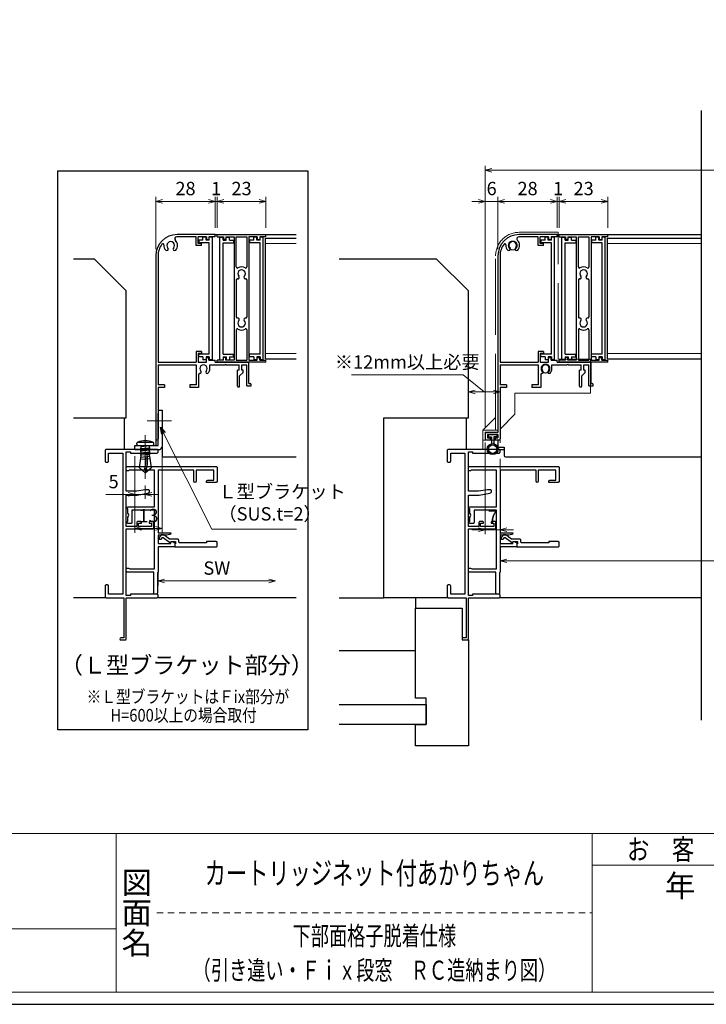
# Model space of a CAD drawing. Units: millimetres. Extents: x -1 to 2452, y 21 to 1801.
# Drawn here: x 461 to 785, y 21 to 486 of the extents above; entities that cross this region are included whole.
import ezdxf
from ezdxf.enums import TextEntityAlignment as Align

# ---------------------------------------------------------------- set-up
doc = ezdxf.new("R2010")
doc.units = ezdxf.units.MM
doc.header["$LTSCALE"] = 3
for name, pattern in [('ACAD_ISO02W100', [15, 12, -3]), ('ACAD_ISO04W100', [30, 24, -3, 0, -3]), ('DASHED2', [1.75, 1, -0.75])]:
    doc.linetypes.add(name, pattern=pattern)
doc.layers.get('0').update_dxf_attribs({"lineweight": 25})
doc.layers.get('Defpoints').update_dxf_attribs({"color": 151, "lineweight": 25})
doc.layers.add('0000躯体', color=253, linetype='Continuous')
doc.layers.add('2', color=7, linetype='Continuous')
for name, color, linetype, lineweight in [('003', 2, 'Continuous', 25), ('006', 4, 'ACAD_ISO04W100', 20), ('007', 4, 'ACAD_ISO02W100', 20), ('010', 4, 'Continuous', 20), ('03本体__3', 132, 'Continuous', 30), ('図枠', 2, 'Continuous', 13)]:
    doc.layers.add(name, color=color, linetype=linetype, lineweight=lineweight)
doc.styles.add('AT_VECTOR', font='romans.shx', dxfattribs={"bigfont": 'extfont.shx'})
doc.styles.add('DIM', font='romans.shx', dxfattribs={"width": 0.75, "bigfont": 'extfont.shx'})
doc.styles.add('図枠用', font='txt', dxfattribs={"width": 0.7})
doc.dimstyles.new('DIM', dxfattribs={"dimtxt": 3, "dimasz": 1.5, "dimexe": 1, "dimexo": 1.5, "dimgap": 1, "dimtad": 1, "dimdsep": 46, "dimtxsty": 'DIM', "dimblk": 'OPEN30', "dimcen": 0, "dimclrd": 4, "dimclre": 4, "dimclrt": 7, "dimadec": 0, "dimazin": 0, "dimtfac": 1, "dimtmove": 0, "dimatfit": 3, "dimldrblk": 'OPEN30', "dimfxl": 0, "dimlwd": 20, "dimlwe": 20, "dimarcsym": 0})

# ---------------------------------------------------------------- blocks, each defined once
blk = doc.blocks.new('BB281')
at = {"color": 0, "linetype": 'ByBlock', "lineweight": -2}
blk.add_lwpolyline([(7.5, 1, 1), (7.5, 0), (9.5, 0, 0.414214), (10, 0.5), (10, 20), (24.5, 20, 0.414214), (25, 20.5), (25, 21.15, 0.414214), (24.5, 21.65), (12, 21.65), (12, 21.1), (10, 21.1), (10, 52.5), (22.5, 52.5, 0.414214), (23, 53), (23, 55.5, 0.414214), (22.5, 56), (21.3, 56, 0.414214), (20.8, 55.5), (20.8, 55.2), (22, 55.2), (22, 53.6), (15.8, 53.6), (15.8, 55.2), (17.2, 55.2), (17.2, 55.5, 0.414214), (16.7, 56), (15.5, 56, 0.414214), (15, 55.5), (15, 53.6), (10, 53.6), (10, 68.5), (14.92, 68.5, 0.041311), (15.08, 68.51), (20.16, 69.36, 0.366629), (21, 70.35), (21, 70.5, 0.414214), (20.5, 71), (19.05, 71), (14.85, 70.3), (10, 70.3), (10, 88.9), (12, 88.9), (12, 88.35), (24.5, 88.35, 0.414214), (25, 88.85), (25, 89.5, 0.414214), (24.5, 90), (0.5, 90, 0.414214), (0, 89.5), (0, 84.5, 0.414214), (0.5, 84), (1.15, 84, 0.414214), (1.65, 84.5), (1.65, 88.35), (8.35, 88.35), (8.35, 21.65), (1.65, 21.65), (1.65, 25.5, 0.414214), (1.15, 26), (0.5, 26, 0.414214), (0, 25.5), (0, 20.5, 0.414214), (0.5, 20), (8.9, 20), (8.9, 1)], format="xyb", close=True, dxfattribs=at)
blk = doc.blocks.new('BB448')
at = {"color": 0, "linetype": 'ByBlock', "lineweight": -2}
blk.add_lwpolyline([(42.3, 38.22), (42.3, 40.35, 1), (42.3, 41.35), (29.65, 41.35), (29.65, 58.7), (41.24, 58.7, -0.219217), (42, 58.35), (42.5, 58.35, 0.414214), (43, 58.85), (43, 59.85, 0.414214), (42.5, 60.35), (0.5, 60.35, 0.414214), (0, 59.85), (0, 53.35, 0.414214), (0.5, 52.85), (5, 52.85), (5, 53.35, 0.414214), (4.5, 53.85), (1.65, 53.85), (1.65, 58.7), (10, 58.7), (10, 53.35, 1), (11, 53.35), (11, 58.7), (28, 58.7), (28, 29.05), (22, 29.05), (22, 28.66, 0.357511), (22.4, 28.17), (24, 27.85), (28, 27.85), (28, 24), (22, 24), (22, 24.55, 0.414214), (21.7, 24.85), (21, 24.85), (20.28, 24.49, 0.284079), (20, 24.04), (20, 22.35), (28, 22.35), (28, 10.35, -0.201513), (28.3, 9.64), (28.3, 0.5, 0.414214), (28.8, 0), (29.45, 0, 0.414214), (29.95, 0.5), (29.95, 10.35), (42.5, 10.35, 0.414214), (43, 10.85), (43, 11.85, 0.414214), (42.5, 12.35), (42, 12.35, -0.219217), (41.24, 12), (29.65, 12), (29.65, 39.7), (40.3, 39.7), (40.3, 33.85, 0.414214), (40.8, 33.35), (42.3, 33.35, 1), (42.3, 34.35), (42.3, 36.48, -0.57735)], format="xyb", close=True, dxfattribs=at)
blk = doc.blocks.new('BB439')
at = {"color": 0, "linetype": 'ByBlock', "lineweight": -2}
blk.add_lwpolyline([(3.6, 22.29), (3.6, 22.27, -0.317846), (3.4, 21.98, 0.317829), (3.2, 21.7), (3.2, 19.7), (4.2, 19.7), (4.2, 20), (5.7, 20), (5.7, 0.5, -0.414214), (5.2, 0), (3.7, 0, -0.414214), (3.2, 0.5), (3.2, 5), (3.75, 5), (3.75, 17.7, 0.414214), (3.25, 18.2), (2.5, 18.2, -0.414214), (2, 18.7), (2, 22.6), (0, 25.3), (0, 26.5), (1.32, 27.41, -0.603969), (2.1, 27), (2.1, 26.76, -0.246049), (1.88, 26.35), (1.37, 25.99, 0.423553), (1.3, 25.56), (3.5, 22.59, -0.160751)], format="xyb", close=True, dxfattribs=at)
blk = doc.blocks.new('fgh')
at = {"layer": '003'}
for p, q in [((232.63, -130.74), (232.63, -72.84)), ((232.63, -72.84), (234.13, -72.84)), ((234.13, -74.24), (234.13, -72.84)), ((234.13, -74.24), (235.63, -74.24)), ((235.63, -74.24), (235.63, -72.84)), ((235.63, -72.84), (237.13, -72.84)), ((237.13, -74.24), (237.13, -72.84)), ((237.13, -74.24), (239.13, -74.24)), ((239.13, -74.24), (239.13, -75.44)), ((234.13, -128.14), (234.13, -75.44)), ((234.13, -75.44), (239.13, -75.44)), ((234.13, -128.14), (239.13, -128.14)), ((234.13, -129.34), (234.13, -130.74)), ((234.13, -129.34), (235.63, -129.34)), ((235.63, -129.34), (235.63, -130.74)), ((237.13, -129.34), (239.13, -129.34)), ((237.13, -129.34), (237.13, -130.74)), ((239.13, -129.34), (239.13, -128.14)), ((232.63, -130.74), (234.13, -130.74)), ((235.63, -130.74), (237.13, -130.74))]:
    blk.add_line(p, q, dxfattribs=at)
blk = doc.blocks.new('_Open30')
at = {"color": 0, "linetype": 'ByBlock', "lineweight": -2}
for p, q in [((-1, 0.27), (0, 0)), ((0, 0), (-1, -0.27)), ((0, 0), (-1, 0))]:
    blk.add_line(p, q, dxfattribs=at)
blk = doc.blocks.new('*D42')
at = {"layer": '003', "color": 4, "lineweight": 20, "ltscale": 0.2}
for p, q in [((515.05, 280.11), (515.05, 259.95)), ((520.05, 266.32), (520.05, 259.95)), ((511.9, 262.05), (501.4, 262.05)), ((520.05, 262.05), (515.05, 262.05)), ((523.2, 262.05), (526.35, 262.05))]:
    blk.add_line(p, q, dxfattribs=at)
at = {"layer": 'Defpoints', "color": 0, "ltscale": 0.2}
for p in [(515.05, 283.26), (520.05, 269.47), (515.05, 262.05)]:
    blk.add_point(p, dxfattribs=at)
at = {"layer": '003', "color": 4, "lineweight": 20, "ltscale": 0.2, "xscale": 3.15, "yscale": 3.15, "zscale": 3.15}
blk.add_blockref('_Open30', (515.05, 262.05), dxfattribs=at)
at = {"layer": '003', "color": 4, "lineweight": 20, "ltscale": 0.2, "xscale": 3.15, "yscale": 3.15, "zscale": 3.15, "rotation": 180}
blk.add_blockref('_Open30', (520.05, 262.05), dxfattribs=at)
at = {"layer": '003', "color": 7, "ltscale": 0.2, "insert": (505.07, 267.3), "char_height": 6.3, "attachment_point": 5, "style": 'DIM'}
blk.add_mtext('5', dxfattribs=at)
blk = doc.blocks.new('*D43')
at = {"layer": '003', "color": 4, "lineweight": 20, "ltscale": 0.2}
for p, q in [((515.05, 280.11), (515.05, 243.89)), ((528.05, 281.61), (528.05, 243.89)), ((518.2, 245.99), (524.9, 245.99))]:
    blk.add_line(p, q, dxfattribs=at)
at = {"layer": 'Defpoints', "color": 0, "ltscale": 0.2}
for p in [(528.05, 284.76), (515.05, 283.26), (528.05, 245.99)]:
    blk.add_point(p, dxfattribs=at)
at = {"layer": '003', "color": 4, "lineweight": 20, "ltscale": 0.2, "xscale": 3.15, "yscale": 3.15, "zscale": 3.15, "rotation": 180}
blk.add_blockref('_Open30', (515.05, 245.99), dxfattribs=at)
at = {"layer": '003', "color": 4, "lineweight": 20, "ltscale": 0.2, "xscale": 3.15, "yscale": 3.15, "zscale": 3.15}
blk.add_blockref('_Open30', (528.05, 245.99), dxfattribs=at)
at = {"layer": '003', "color": 7, "ltscale": 0.2, "insert": (521.55, 251.24), "char_height": 6.3, "attachment_point": 5, "style": 'DIM'}
blk.add_mtext('13', dxfattribs=at)
blk = doc.blocks.new('ＡＳＤＦＡＳＦＤ')
at = {"layer": '007'}
for p, q in [((616.93, 794.77), (635.33, 794.77)), ((616.93, 734.77), (616.93, 794.77)), ((646.43, 701.27), (646.43, 783.67)), ((601.63, 718.77), (601.63, 734.77)), ((601.63, 734.77), (616.93, 734.77)), ((637.33, 718.77), (601.63, 718.77)), ((637.33, 708.77), (637.33, 718.77)), ((646.43, 715.67), (646.43, 701.27)), ((637.33, 708.77), (644.33, 701.77)), ((652.43, 701.27), (646.43, 707.27)), ((644.33, 701.77), (644.33, 696.57)), ((645.43, 701.27), (652.43, 701.27)), ((645.43, 700.27), (645.43, 701.27)), ((645.43, 700.27), (651.43, 700.27)), ((651.43, 700.27), (651.43, 696.57)), ((652.43, 701.27), (652.43, 692.07)), ((652.43, 696.57), (644.33, 696.57)), ((645.43, 696.57), (645.43, 692.07)), ((645.43, 692.07), (652.43, 692.07))]:
    blk.add_line(p, q, dxfattribs=at)
for centre in [(638.33, 788.57), (622.83, 730.37)]:
    blk.add_circle(centre, 2.1, dxfattribs=at)
blk.add_arc((635.33, 783.67), 11.1, 0, 90, dxfattribs=at)
blk = doc.blocks.new('*D45')
at = {"color": 4, "lineweight": 20, "ltscale": 0.2}
for p, q in [((680.77, 294.01), (680.77, 417.39)), ((1031.62, 415.29), (683.92, 415.29)), ((1034.77, 294.01), (1034.77, 417.39))]:
    blk.add_line(p, q, dxfattribs=at)
at = {"layer": 'Defpoints', "color": 0, "ltscale": 0.2}
for p in [(680.77, 415.29), (680.77, 290.86), (1034.77, 290.86)]:
    blk.add_point(p, dxfattribs=at)
at = {"color": 4, "lineweight": 20, "ltscale": 0.2, "xscale": 3.15, "yscale": 3.15, "zscale": 3.15, "rotation": 180}
blk.add_blockref('_Open30', (680.77, 415.29), dxfattribs=at)
at = {"color": 4, "lineweight": 20, "ltscale": 0.2, "xscale": 3.15, "yscale": 3.15, "zscale": 3.15}
blk.add_blockref('_Open30', (1034.77, 415.29), dxfattribs=at)
at = {"color": 7, "ltscale": 0.2, "insert": (857.77, 420.54), "char_height": 6.3, "attachment_point": 5, "style": 'DIM'}
blk.add_mtext('製品W=SW+14', dxfattribs=at)
blk = doc.blocks.new('*D46')
at = {"color": 4, "lineweight": 20, "ltscale": 0.2}
for p, q in [((686.77, 378.01), (686.77, 402.69)), ((711.62, 400.59), (689.92, 400.59)), ((714.77, 388.01), (714.77, 402.69))]:
    blk.add_line(p, q, dxfattribs=at)
at = {"layer": 'Defpoints', "color": 0, "ltscale": 0.2}
for p in [(686.77, 400.59), (714.77, 384.86), (686.77, 374.86)]:
    blk.add_point(p, dxfattribs=at)
at = {"color": 4, "lineweight": 20, "ltscale": 0.2, "xscale": 3.15, "yscale": 3.15, "zscale": 3.15, "rotation": 180}
blk.add_blockref('_Open30', (686.77, 400.59), dxfattribs=at)
at = {"color": 4, "lineweight": 20, "ltscale": 0.2, "xscale": 3.15, "yscale": 3.15, "zscale": 3.15}
blk.add_blockref('_Open30', (714.77, 400.59), dxfattribs=at)
at = {"color": 7, "ltscale": 0.2, "insert": (700.77, 405.84), "char_height": 6.3, "attachment_point": 5, "style": 'DIM'}
blk.add_mtext('28', dxfattribs=at)
blk = doc.blocks.new('*D47')
at = {"color": 4, "lineweight": 20, "ltscale": 0.2}
for p, q in [((677.62, 400.59), (674.47, 400.59)), ((680.77, 294.01), (680.77, 402.69)), ((686.77, 400.59), (680.77, 400.59)), ((686.77, 378.01), (686.77, 402.69)), ((689.92, 400.59), (693.07, 400.59))]:
    blk.add_line(p, q, dxfattribs=at)
at = {"layer": 'Defpoints', "color": 0, "ltscale": 0.2}
for p in [(680.77, 400.59), (686.77, 374.86), (680.77, 290.86)]:
    blk.add_point(p, dxfattribs=at)
at = {"color": 4, "lineweight": 20, "ltscale": 0.2, "xscale": 3.15, "yscale": 3.15, "zscale": 3.15}
blk.add_blockref('_Open30', (680.77, 400.59), dxfattribs=at)
at = {"color": 4, "lineweight": 20, "ltscale": 0.2, "xscale": 3.15, "yscale": 3.15, "zscale": 3.15, "rotation": 180}
blk.add_blockref('_Open30', (686.77, 400.59), dxfattribs=at)
at = {"color": 7, "ltscale": 0.2, "insert": (683.77, 405.84), "char_height": 6.3, "attachment_point": 5, "style": 'DIM'}
blk.add_mtext('6', dxfattribs=at)
blk = doc.blocks.new('*D50')
at = {"color": 4, "lineweight": 20, "ltscale": 0.2}
for p, q in [((670.29, 318.58), (617.45, 318.58)), ((680.27, 310.54), (670.29, 318.58)), ((672.77, 301.41), (672.77, 312.64)), ((687.77, 286.41), (687.77, 312.64)), ((675.92, 310.54), (684.62, 310.54))]:
    blk.add_line(p, q, dxfattribs=at)
at = {"layer": 'Defpoints', "color": 0, "ltscale": 0.2}
for p in [(687.77, 310.54), (672.77, 298.26), (687.77, 283.26)]:
    blk.add_point(p, dxfattribs=at)
at = {"color": 4, "lineweight": 20, "ltscale": 0.2, "xscale": 3.15, "yscale": 3.15, "zscale": 3.15, "rotation": 180}
blk.add_blockref('_Open30', (672.77, 310.54), dxfattribs=at)
at = {"color": 4, "lineweight": 20, "ltscale": 0.2, "xscale": 3.15, "yscale": 3.15, "zscale": 3.15}
blk.add_blockref('_Open30', (687.77, 310.54), dxfattribs=at)
at = {"color": 7, "ltscale": 0.2, "insert": (643.87, 323.83), "char_height": 6.3, "attachment_point": 5, "style": 'DIM'}
blk.add_mtext('※12mm以上必要', dxfattribs=at)
blk = doc.blocks.new('ASDFGFG')
at = {"layer": '003'}
for p, q in [((330.44, -440.15), (321.35, -440.15)), ((339.44, -439.15), (321.44, -439.15)), ((330.44, -444.3), (330.44, -440.15)), ((335.34, -440.15), (331.44, -440.15)), ((331.44, -443.3), (331.44, -440.15)), ((335.34, -440.15), (335.34, -441.45)), ((335.34, -441.45), (336.54, -441.45)), ((336.54, -440.15), (336.54, -441.45)), ((339.44, -440.15), (336.54, -440.15)), ((339.44, -440.15), (339.44, -439.15)), ((332.94, -444.3), (330.44, -444.3)), ((332.94, -443.3), (331.44, -443.3)), ((332.94, -444.3), (332.94, -443.3)), ((311.44, -449.15), (311.44, -532.65)), ((312.44, -449.15), (312.44, -499.45)), ((332.94, -494.4), (330.44, -494.4)), ((330.44, -494.4), (330.44, -499.45)), ((332.94, -495.4), (331.44, -495.4)), ((331.44, -495.4), (331.44, -499.45)), ((332.94, -494.4), (332.94, -495.4)), ((335.34, -497.15), (336.54, -497.15)), ((335.34, -499.45), (335.34, -497.15)), ((336.54, -498.45), (336.54, -497.15)), ((312.44, -499.45), (330.44, -499.45)), ((312.44, -500.65), (312.44, -510.15)), ((312.44, -500.65), (330.44, -500.65)), ((330.44, -500.65), (330.44, -510.15)), ((331.44, -499.45), (335.34, -499.45)), ((336.54, -498.45), (339.44, -498.45)), ((336.94, -500.65), (344.14, -500.65)), ((336.94, -502.45), (336.94, -500.65)), ((339.44, -499.45), (339.44, -498.45)), ((339.44, -499.45), (354.94, -499.45)), ((344.44, -500.35), (344.14, -500.65)), ((344.44, -500.35), (344.74, -500.65)), ((344.74, -500.65), (350.84, -500.65)), ((350.84, -503.15), (350.84, -500.65)), ((352.04, -500.65), (354.44, -500.65)), ((352.04, -503.15), (352.04, -500.65)), ((354.44, -510.65), (354.44, -500.65)), ((355.44, -509.45), (355.44, -499.95)), ((331.64, -505.25), (331.64, -511.35)), ((350.84, -503.15), (350.04, -503.15)), ((350.04, -510.85), (350.04, -503.15)), ((352.65, -504.24), (351.04, -505.85)), ((351.04, -510.85), (351.04, -505.85)), ((315.44, -510.15), (312.44, -510.15)), ((315.44, -511.35), (312.44, -511.35)), ((312.44, -511.35), (312.44, -535.65)), ((315.44, -510.15), (315.44, -511.35)), ((327.44, -510.15), (327.44, -511.35)), ((330.44, -510.15), (327.44, -510.15)), ((331.64, -511.35), (327.44, -511.35)), ((350.34, -511.15), (350.74, -511.15)), ((354.44, -510.65), (356.44, -510.65)), ((355.44, -509.45), (355.94, -509.45)), ((356.44, -510.65), (356.44, -509.95)), ((305.44, -533.15), (305.44, -536.15)), ((305.94, -532.65), (311.44, -532.65)), ((306.44, -533.65), (311.44, -533.65)), ((306.44, -533.65), (306.44, -535.15)), ((306.44, -535.15), (307.79, -535.15)), ((307.79, -535.15), (307.79, -536.15)), ((310.09, -535.15), (311.44, -535.15)), ((310.09, -535.15), (310.09, -536.15)), ((311.44, -533.65), (311.44, -535.15)), ((305.44, -536.15), (307.79, -536.15)), ((310.09, -536.15), (311.94, -536.15))]:
    blk.add_line(p, q, dxfattribs=at)
at = {"layer": '003', "linetype": 'Continuous'}
for p, q in [((352.44, -503.15), (352.04, -503.15)), ((352.74, -504.03), (352.74, -503.45))]:
    blk.add_line(p, q, dxfattribs=at)
at = {"layer": '003'}
for centre, radius, start, end in [((321.44, -449.15), 10, 90, 180), ((321.35, -441.15), 1, 90, 226.8371), ((318.44, -444.25), 3.25, 316.5083, 46.8371), ((321.44, -449.15), 9, 142.4564, 180), ((314.7, -443.97), 0.5, 355.724, 142.4564), ((318.44, -444.25), 3.25, 175.724, 223.4917), ((316.61, -445.99), 0.725, 223.4917, 43.4917), ((318.44, -444.25), 1.8, 316.5083, 223.4917), ((320.27, -445.99), 0.725, 136.5083, 316.5083), ((333.94, -502.45), 1.75, 315.1217, 224.8783), ((333.94, -502.45), 3, 315.1217, 0), ((354.94, -499.95), 0.5, 0, 90), ((332.14, -505.25), 0.5, 84.0275, 180), ((332.26, -504.13), 0.625, 264.0275, 44.8783), ((335.63, -504.13), 0.625, 135.1217, 315.1217), ((352.44, -504.03), 0.3, 315, 0), ((350.34, -510.85), 0.3, 180, 270), ((350.74, -510.85), 0.3, 270, 0), ((355.94, -509.95), 0.5, 0, 90), ((305.94, -533.15), 0.5, 90, 180), ((311.94, -535.65), 0.5, 270, 0)]:
    blk.add_arc(centre, radius, start, end, dxfattribs=at)
at = {"layer": '003', "linetype": 'Continuous'}
blk.add_arc((352.44, -503.45), 0.3, 0, 90, dxfattribs=at)
blk = doc.blocks.new('*D53')
at = {"color": 4, "lineweight": 20, "ltscale": 0.2}
for p, q in [((687.77, 278.96), (687.77, 228.58)), ((1027.77, 278.96), (1027.77, 228.58)), ((1024.62, 230.68), (690.92, 230.68))]:
    blk.add_line(p, q, dxfattribs=at)
at = {"layer": 'Defpoints', "color": 0, "ltscale": 0.2}
for p in [(687.77, 282.11), (1027.77, 282.11), (687.77, 230.68)]:
    blk.add_point(p, dxfattribs=at)
at = {"color": 4, "lineweight": 20, "ltscale": 0.2, "xscale": 3.15, "yscale": 3.15, "zscale": 3.15, "rotation": 180}
blk.add_blockref('_Open30', (687.77, 230.68), dxfattribs=at)
at = {"color": 4, "lineweight": 20, "ltscale": 0.2, "xscale": 3.15, "yscale": 3.15, "zscale": 3.15}
blk.add_blockref('_Open30', (1027.77, 230.68), dxfattribs=at)
at = {"color": 7, "ltscale": 0.2, "insert": (857.77, 235.93), "char_height": 6.3, "attachment_point": 5, "style": 'DIM'}
blk.add_mtext('SW', dxfattribs=at)
blk = doc.blocks.new('*D54')
at = {"color": 4, "lineweight": 20, "ltscale": 0.2}
for p, q in [((680.77, 286.61), (680.77, 243.28)), ((687.77, 278.96), (687.77, 243.28)), ((677.62, 245.38), (674.47, 245.38)), ((680.77, 245.38), (687.77, 245.38)), ((690.92, 245.38), (694.07, 245.38))]:
    blk.add_line(p, q, dxfattribs=at)
at = {"layer": 'Defpoints', "color": 0, "ltscale": 0.2}
for p in [(680.77, 289.76), (687.77, 282.11), (687.77, 245.38)]:
    blk.add_point(p, dxfattribs=at)
at = {"color": 4, "lineweight": 20, "ltscale": 0.2, "xscale": 3.15, "yscale": 3.15, "zscale": 3.15}
blk.add_blockref('_Open30', (680.77, 245.38), dxfattribs=at)
at = {"color": 4, "lineweight": 20, "ltscale": 0.2, "xscale": 3.15, "yscale": 3.15, "zscale": 3.15, "rotation": 180}
blk.add_blockref('_Open30', (687.77, 245.38), dxfattribs=at)
at = {"color": 7, "ltscale": 0.2, "insert": (684.27, 250.63), "char_height": 6.3, "attachment_point": 5, "style": 'DIM'}
blk.add_mtext('7', dxfattribs=at)
blk = doc.blocks.new('J7632')
at = {"layer": '003'}
for p, q in [((578.48, 634.45), (601.48, 634.45)), ((578.48, 633.45), (578.48, 634.45)), ((578.48, 633.45), (581.38, 633.45)), ((581.38, 633.45), (581.38, 632.15)), ((582.58, 633.45), (586.48, 633.45)), ((582.58, 633.45), (582.58, 632.15)), ((586.48, 633.45), (586.48, 575.15)), ((587.48, 633.45), (592.48, 633.45)), ((587.48, 619.17), (587.48, 633.45)), ((592.48, 633.45), (592.48, 619.17)), ((597.38, 633.45), (593.48, 633.45)), ((597.38, 633.45), (593.48, 633.45)), ((593.48, 633.45), (593.48, 575.15)), ((597.38, 633.45), (597.38, 632.15)), ((601.48, 633.45), (598.58, 633.45)), ((598.58, 633.45), (598.58, 632.15)), ((601.48, 633.45), (601.48, 634.45)), ((582.58, 632.15), (581.38, 632.15)), ((597.38, 632.15), (598.58, 632.15)), ((587.48, 613.05), (587.48, 595.55)), ((592.48, 613.05), (592.48, 595.55)), ((587.48, 589.43), (587.48, 575.15)), ((592.48, 589.43), (592.48, 575.15)), ((581.38, 575.15), (578.48, 575.15)), ((578.48, 574.15), (578.48, 575.15)), ((601.48, 574.15), (578.48, 574.15)), ((581.38, 575.15), (581.38, 576.45)), ((582.58, 576.45), (581.38, 576.45)), ((582.58, 575.15), (582.58, 576.45)), ((586.48, 575.15), (582.58, 575.15)), ((587.48, 575.15), (592.48, 575.15)), ((593.48, 575.15), (597.38, 575.15)), ((593.48, 575.15), (597.38, 575.15)), ((597.38, 575.15), (597.38, 576.45)), ((597.38, 576.45), (598.58, 576.45)), ((598.58, 575.15), (598.58, 576.45)), ((598.58, 575.15), (601.48, 575.15)), ((601.48, 574.15), (601.48, 575.15))]:
    blk.add_line(p, q, dxfattribs=at)
for centre, radius, start, end in [((587.98, 619.17), 0.5, 180, 302.231), ((589.98, 616), 3.25, 57.769, 122.231), ((591.98, 619.17), 0.5, 237.769, 0), ((588.15, 614.26), 0.725, 262.1091, 43.4917), ((589.98, 616), 1.8, 316.5083, 223.4917), ((591.81, 614.26), 0.725, 136.5083, 277.8909), ((587.98, 613.05), 0.5, 82.1091, 180), ((591.98, 613.05), 0.5, 0, 97.8909), ((587.98, 595.55), 0.5, 180, 277.8909), ((588.15, 594.34), 0.725, 316.5083, 97.8909), ((589.98, 592.6), 1.8, 136.5083, 43.4917), ((591.81, 594.34), 0.725, 82.1091, 223.4917), ((591.98, 595.55), 0.5, 262.1091, 0), ((587.98, 589.43), 0.5, 57.769, 180), ((589.98, 592.6), 3.25, 237.769, 302.231), ((591.98, 589.43), 0.5, 0, 122.231)]:
    blk.add_arc(centre, radius, start, end, dxfattribs=at)
blk = doc.blocks.new('J7633')
at = {"layer": '003'}
for p, q in [((733.25, 569.74), (733.25, 627.64)), ((733.25, 627.64), (734.75, 627.64)), ((734.75, 626.24), (734.75, 627.64)), ((734.75, 626.24), (736.25, 626.24)), ((734.75, 572.34), (734.75, 625.04)), ((734.75, 625.04), (739.75, 625.04)), ((736.25, 626.24), (736.25, 627.64)), ((736.25, 627.64), (737.75, 627.64)), ((737.75, 626.24), (737.75, 627.64)), ((737.75, 626.24), (739.75, 626.24)), ((739.75, 626.24), (739.75, 625.04)), ((733.25, 569.74), (734.75, 569.74)), ((734.75, 572.34), (739.75, 572.34)), ((734.75, 571.14), (734.75, 569.74)), ((734.75, 571.14), (736.25, 571.14)), ((736.25, 571.14), (736.25, 569.74)), ((736.25, 569.74), (737.75, 569.74)), ((737.75, 571.14), (739.75, 571.14)), ((737.75, 571.14), (737.75, 569.74)), ((739.75, 571.14), (739.75, 572.34))]:
    blk.add_line(p, q, dxfattribs=at)
blk = doc.blocks.new('*D87')
at = {"layer": '003', "color": 4, "lineweight": 20, "ltscale": 0.2}
for p, q in [((715.77, 388.01), (715.77, 402.69)), ((718.92, 400.59), (735.62, 400.59)), ((738.77, 388.01), (738.77, 402.69))]:
    blk.add_line(p, q, dxfattribs=at)
at = {"layer": 'Defpoints', "color": 0, "ltscale": 0.2}
for p in [(738.77, 400.59), (715.77, 384.86), (738.77, 384.86)]:
    blk.add_point(p, dxfattribs=at)
at = {"layer": '003', "color": 4, "lineweight": 20, "ltscale": 0.2, "xscale": 3.15, "yscale": 3.15, "zscale": 3.15, "rotation": 180}
blk.add_blockref('_Open30', (715.77, 400.59), dxfattribs=at)
at = {"layer": '003', "color": 4, "lineweight": 20, "ltscale": 0.2, "xscale": 3.15, "yscale": 3.15, "zscale": 3.15}
blk.add_blockref('_Open30', (738.77, 400.59), dxfattribs=at)
at = {"layer": '003', "color": 7, "ltscale": 0.2, "insert": (727.27, 405.84), "char_height": 6.3, "attachment_point": 5, "style": 'DIM'}
blk.add_mtext('23', dxfattribs=at)
blk = doc.blocks.new('*D86')
at = {"layer": '003', "color": 4, "lineweight": 20, "ltscale": 0.2}
for p, q in [((711.62, 400.59), (708.47, 400.59)), ((714.77, 388.01), (714.77, 402.69)), ((714.77, 400.59), (715.77, 400.59)), ((715.77, 388.01), (715.77, 402.69)), ((718.92, 400.59), (722.07, 400.59))]:
    blk.add_line(p, q, dxfattribs=at)
at = {"layer": 'Defpoints', "color": 0, "ltscale": 0.2}
for p in [(715.77, 400.59), (714.77, 384.86), (715.77, 384.86)]:
    blk.add_point(p, dxfattribs=at)
at = {"layer": '003', "color": 4, "lineweight": 20, "ltscale": 0.2, "xscale": 3.15, "yscale": 3.15, "zscale": 3.15}
blk.add_blockref('_Open30', (714.77, 400.59), dxfattribs=at)
at = {"layer": '003', "color": 4, "lineweight": 20, "ltscale": 0.2, "xscale": 3.15, "yscale": 3.15, "zscale": 3.15, "rotation": 180}
blk.add_blockref('_Open30', (715.77, 400.59), dxfattribs=at)
at = {"layer": '003', "color": 7, "ltscale": 0.2, "insert": (715.27, 405.84), "char_height": 6.3, "attachment_point": 5, "style": 'DIM'}
blk.add_mtext('1', dxfattribs=at)
blk = doc.blocks.new('*D90')
at = {"color": 4, "lineweight": 20, "ltscale": 0.2}
for p, q in [((525.05, 378.01), (525.05, 402.69)), ((549.9, 400.59), (528.2, 400.59)), ((553.05, 388.01), (553.05, 402.69))]:
    blk.add_line(p, q, dxfattribs=at)
at = {"layer": 'Defpoints', "color": 0, "ltscale": 0.2}
for p in [(525.05, 400.59), (553.05, 384.86), (525.05, 374.86)]:
    blk.add_point(p, dxfattribs=at)
at = {"color": 4, "lineweight": 20, "ltscale": 0.2, "xscale": 3.15, "yscale": 3.15, "zscale": 3.15, "rotation": 180}
blk.add_blockref('_Open30', (525.05, 400.59), dxfattribs=at)
at = {"color": 4, "lineweight": 20, "ltscale": 0.2, "xscale": 3.15, "yscale": 3.15, "zscale": 3.15}
blk.add_blockref('_Open30', (553.05, 400.59), dxfattribs=at)
at = {"color": 7, "ltscale": 0.2, "insert": (539.05, 405.84), "char_height": 6.3, "attachment_point": 5, "style": 'DIM'}
blk.add_mtext('28', dxfattribs=at)
blk = doc.blocks.new('*D91')
at = {"layer": '003', "color": 4, "lineweight": 20, "ltscale": 0.2}
for p, q in [((554.05, 388.01), (554.05, 402.69)), ((557.2, 400.59), (573.9, 400.59)), ((577.05, 388.01), (577.05, 402.69))]:
    blk.add_line(p, q, dxfattribs=at)
at = {"layer": 'Defpoints', "color": 0, "ltscale": 0.2}
for p in [(577.05, 400.59), (554.05, 384.86), (577.05, 384.86)]:
    blk.add_point(p, dxfattribs=at)
at = {"layer": '003', "color": 4, "lineweight": 20, "ltscale": 0.2, "xscale": 3.15, "yscale": 3.15, "zscale": 3.15, "rotation": 180}
blk.add_blockref('_Open30', (554.05, 400.59), dxfattribs=at)
at = {"layer": '003', "color": 4, "lineweight": 20, "ltscale": 0.2, "xscale": 3.15, "yscale": 3.15, "zscale": 3.15}
blk.add_blockref('_Open30', (577.05, 400.59), dxfattribs=at)
at = {"layer": '003', "color": 7, "ltscale": 0.2, "insert": (565.55, 405.84), "char_height": 6.3, "attachment_point": 5, "style": 'DIM'}
blk.add_mtext('23', dxfattribs=at)
blk = doc.blocks.new('*D92')
at = {"layer": '003', "color": 4, "lineweight": 20, "ltscale": 0.2}
for p, q in [((549.9, 400.59), (546.75, 400.59)), ((553.05, 388.01), (553.05, 402.69)), ((553.05, 400.59), (554.05, 400.59)), ((554.05, 388.01), (554.05, 402.69)), ((557.2, 400.59), (560.35, 400.59))]:
    blk.add_line(p, q, dxfattribs=at)
at = {"layer": 'Defpoints', "color": 0, "ltscale": 0.2}
for p in [(554.05, 400.59), (553.05, 384.86), (554.05, 384.86)]:
    blk.add_point(p, dxfattribs=at)
at = {"layer": '003', "color": 4, "lineweight": 20, "ltscale": 0.2, "xscale": 3.15, "yscale": 3.15, "zscale": 3.15}
blk.add_blockref('_Open30', (553.05, 400.59), dxfattribs=at)
at = {"layer": '003', "color": 4, "lineweight": 20, "ltscale": 0.2, "xscale": 3.15, "yscale": 3.15, "zscale": 3.15, "rotation": 180}
blk.add_blockref('_Open30', (554.05, 400.59), dxfattribs=at)
at = {"layer": '003', "color": 7, "ltscale": 0.2, "insert": (553.55, 405.84), "char_height": 6.3, "attachment_point": 5, "style": 'DIM'}
blk.add_mtext('1', dxfattribs=at)

msp = doc.modelspace()

# ---------------------------------------------------------------- linework, layer by layer
at = {"ltscale": 0.5}
for p, q in [((687.767, 283.259), (689.767, 283.259)), ((591.373, 213.259), (526.048, 213.259)), ((782.767, 213.259), (687.767, 213.259))]:
    msp.add_line(p, q, dxfattribs=at)
at = {"color": 4, "lineweight": 20, "ltscale": 0.5}
for p, q in [((526.048, 234.109), (526.048, 219.073)), ((529.198, 221.173), (578.514, 221.173))]:
    msp.add_line(p, q, dxfattribs=at)
at = {"layer": '0000躯体', "linetype": 'Continuous'}
for p, q in [((496.048, 373.259), (486.125, 373.259)), ((511.048, 358.259), (496.048, 373.259)), ((657.767, 373.259), (611.766, 373.259)), ((672.767, 358.259), (657.767, 373.259)), ((511.048, 298.259), (511.048, 358.259)), ((672.767, 298.259), (672.767, 358.259)), ((486.125, 298.259), (511.048, 298.259)), ((632.767, 213.259), (632.767, 298.259)), ((632.767, 298.259), (672.767, 298.259)), ((501.048, 213.259), (486.125, 213.259)), ((611.766, 213.259), (632.767, 213.259)), ((662.767, 213.259), (632.767, 213.259)), ((647.767, 213.259), (647.767, 208.259)), ((647.767, 165.759), (647.767, 208.259)), ((647.767, 208.259), (669.767, 208.259)), ((669.767, 208.259), (669.767, 193.259)), ((669.767, 193.259), (672.767, 193.259)), ((672.767, 193.259), (672.767, 143.259)), ((611.766, 188.259), (647.767, 188.259)), ((652.767, 165.759), (647.767, 165.759)), ((652.767, 153.259), (652.767, 165.759)), ((611.766, 162.759), (652.767, 162.759)), ((652.767, 162.759), (652.767, 153.259)), ((652.767, 153.259), (611.766, 153.259)), ((647.767, 153.259), (652.767, 153.259)), ((647.767, 143.259), (647.767, 153.259)), ((672.767, 143.259), (647.767, 143.259))]:
    msp.add_line(p, q, dxfattribs=at)
at = {"layer": '0000躯体', "ltscale": 0.5}
for p, q in [((510.048, 298.259), (510.048, 283.259)), ((671.767, 298.259), (671.767, 283.259))]:
    msp.add_line(p, q, dxfattribs=at)
at = {"layer": '003'}
for p, q in [((544.048, 383.859), (534.955, 383.859)), ((553.048, 384.859), (535.048, 384.859)), ((544.048, 379.709), (544.048, 383.859)), ((548.948, 383.859), (545.048, 383.859)), ((545.048, 380.709), (545.048, 383.859)), ((548.948, 383.859), (548.948, 382.559)), ((548.948, 382.559), (550.148, 382.559)), ((550.148, 383.859), (550.148, 382.559)), ((553.048, 383.859), (550.148, 383.859)), ((553.048, 383.859), (553.048, 384.859)), ((553.048, 384.859), (591.373, 384.859)), ((576.798, 383.209), (591.373, 383.209)), ((576.798, 326.209), (576.798, 383.209)), ((714.767, 384.859), (782.767, 384.859)), ((738.517, 383.209), (782.767, 383.209)), ((738.517, 326.209), (738.517, 383.209)), ((546.548, 379.709), (544.048, 379.709)), ((546.548, 380.709), (545.048, 380.709)), ((546.548, 379.709), (546.548, 380.709)), ((525.048, 374.859), (525.048, 287.859)), ((526.048, 374.859), (526.048, 324.559)), ((546.548, 329.609), (544.048, 329.609)), ((544.048, 329.609), (544.048, 324.559)), ((546.548, 328.609), (545.048, 328.609)), ((545.048, 328.609), (545.048, 324.559)), ((546.548, 329.609), (546.548, 328.609)), ((548.948, 326.859), (550.148, 326.859)), ((548.948, 324.559), (548.948, 326.859)), ((550.148, 325.559), (550.148, 326.859)), ((576.798, 326.209), (591.373, 326.209)), ((738.517, 326.209), (782.767, 326.209)), ((526.048, 324.559), (544.048, 324.559)), ((526.048, 323.359), (526.048, 313.859)), ((526.048, 323.359), (544.048, 323.359)), ((544.048, 323.359), (544.048, 313.859)), ((545.048, 324.559), (548.948, 324.559)), ((550.148, 325.559), (553.048, 325.559)), ((550.548, 323.359), (557.748, 323.359)), ((550.548, 321.559), (550.548, 323.359)), ((553.048, 324.559), (553.048, 325.559)), ((553.048, 324.559), (568.548, 324.559)), ((558.048, 323.659), (557.748, 323.359)), ((558.048, 323.659), (558.348, 323.359)), ((558.348, 323.359), (564.448, 323.359)), ((564.448, 320.859), (564.448, 323.359)), ((565.648, 323.359), (568.048, 323.359)), ((565.648, 320.859), (565.648, 323.359)), ((568.048, 313.359), (568.048, 323.359)), ((569.048, 314.559), (569.048, 324.059)), ((545.248, 318.764), (545.248, 312.659)), ((564.448, 320.859), (563.648, 320.859)), ((563.648, 313.159), (563.648, 320.859)), ((566.26, 319.772), (564.648, 318.16)), ((564.648, 313.159), (564.648, 318.16)), ((529.048, 313.859), (526.048, 313.859)), ((529.048, 312.659), (526.048, 312.659)), ((526.048, 312.659), (526.048, 288.359)), ((529.048, 313.859), (529.048, 312.659)), ((541.048, 313.859), (541.048, 312.659)), ((544.048, 313.859), (541.048, 313.859)), ((545.248, 312.659), (541.048, 312.659)), ((563.948, 312.859), (564.348, 312.859)), ((568.048, 313.359), (570.048, 313.359)), ((569.048, 314.559), (569.548, 314.559)), ((570.048, 313.359), (570.048, 314.059)), ((526.048, 301.859), (528.048, 301.859)), ((526.048, 285.259), (526.048, 300.319)), ((528.048, 301.859), (528.048, 284.759)), ((682.267, 289.359), (682.267, 290.359)), ((682.267, 289.359), (683.667, 289.359)), ((683.667, 289.359), (683.667, 285.989)), ((686.267, 289.359), (684.867, 289.359)), ((684.867, 289.359), (684.867, 285.989)), ((686.267, 290.359), (686.267, 289.359)), ((515.048, 283.259), (515.048, 285.259)), ((515.048, 285.259), (526.048, 285.259)), ((525.048, 287.859), (525.048, 285.259)), ((525.048, 287.859), (525.548, 287.859)), ((528.048, 284.359), (528.048, 280.359)), ((686.767, 287.859), (686.767, 284.359)), ((686.767, 284.359), (689.767, 284.359)), ((689.767, 284.359), (689.767, 280.359)), ((528.548, 279.859), (591.373, 279.859)), ((690.267, 279.859), (782.767, 279.859))]:
    msp.add_line(p, q, dxfattribs=at)
at = {"layer": '003', "linetype": 'Continuous'}
for p, q in [((566.048, 320.859), (565.648, 320.859)), ((566.348, 319.984), (566.348, 320.559))]:
    msp.add_line(p, q, dxfattribs=at)
at = {"layer": '003', "ltscale": 0.2}
msp.add_line((515.048, 283.259), (526.548, 283.259), dxfattribs=at)
msp.add_lwpolyline([(478.656, 415.044), (596.931, 415.044), (596.931, 150.744), (478.656, 150.744)], close=True, dxfattribs=at)
at = {"layer": '003'}
for radius in [2.6, 2]:
    msp.add_circle((684.267, 283.459), radius, dxfattribs=at)
for centre, radius, start, end in [((535.048, 374.859), 10, 90, 180), ((534.955, 382.859), 1, 90, 226.8371), ((532.048, 379.759), 3.25, 316.50831, 46.8371), ((535.048, 374.859), 9, 142.45638, 180), ((528.308, 380.039), 0.5, 355.72398, 142.45638), ((532.048, 379.759), 3.25, 175.72398, 223.49169), ((530.216, 378.021), 0.725, 223.49169, 43.49169), ((532.048, 379.759), 1.8, 316.50831, 223.49169), ((533.88, 378.021), 0.725, 136.50831, 316.50831), ((547.548, 321.559), 1.75, 315.12169, 224.87831), ((547.548, 321.559), 3, 315.12169, 0), ((568.548, 324.059), 0.5, 0, 90), ((545.748, 318.764), 0.5, 84.02745, 180), ((545.865, 319.883), 0.625, 264.02745, 44.87831), ((549.231, 319.883), 0.625, 135.12169, 315.12169), ((566.048, 319.984), 0.3, 315, 0), ((563.948, 313.159), 0.3, 180, 270), ((564.348, 313.159), 0.3, 270, 0), ((569.548, 314.059), 0.5, 0, 90), ((525.548, 288.359), 0.5, 270, 0), ((526.548, 284.759), 1.5, 270, 0), ((528.548, 280.359), 0.5, 180, 270), ((690.267, 280.359), 0.5, 180, 270)]:
    msp.add_arc(centre, radius, start, end, dxfattribs=at)
at = {"layer": '003', "linetype": 'Continuous'}
msp.add_arc((566.048, 320.559), 0.3, 0, 90, dxfattribs=at)
at = {"layer": '006'}
for p, q in [((532.485, 296.859), (520.911, 296.859)), ((520.048, 290.085), (520.048, 269.471))]:
    msp.add_line(p, q, dxfattribs=at)
at = {"layer": '007'}
for p, q in [((526.048, 299.959), (526.048, 287.759)), ((687.767, 299.959), (687.767, 287.759))]:
    msp.add_line(p, q, dxfattribs=at)
at = {"layer": '010'}
for p, q in [((576.798, 380.709), (591.373, 380.709)), ((738.517, 380.709), (782.767, 380.709)), ((576.798, 328.709), (591.373, 328.709)), ((738.517, 328.709), (782.767, 328.709))]:
    msp.add_line(p, q, dxfattribs=at)
at = {"layer": '2', "color": 2, "linetype": 'Continuous'}
for p, q in [((516.053, 285.759), (516.053, 286.259)), ((516.553, 286.759), (523.553, 286.759)), ((516.553, 285.259), (523.553, 285.259)), ((517.683, 283.719), (522.343, 284.129)), ((517.733, 284.719), (522.343, 285.129)), ((518.053, 285.259), (522.053, 285.259)), ((518.053, 280.189), (518.053, 285.259)), ((522.053, 280.189), (522.053, 285.259)), ((524.053, 285.759), (524.053, 286.259)), ((517.363, 274.589), (518.053, 280.189)), ((517.653, 282.709), (522.343, 283.119)), ((517.673, 279.699), (522.343, 280.109)), ((517.693, 281.719), (522.343, 282.129)), ((517.693, 280.709), (522.343, 281.119)), ((522.053, 280.189), (522.803, 274.589)), ((517.663, 278.699), (522.343, 279.109)), ((517.363, 274.589), (520.053, 272.259)), ((520.053, 272.259), (522.803, 274.589))]:
    msp.add_line(p, q, dxfattribs=at)
for centre, radius, start, end in [((516.553, 286.259), 0.5, 90, 180), ((516.553, 285.759), 0.5, 180, 270), ((520.043, 277.949), 9.5, 67.99704, 111.94702), ((523.553, 286.259), 0.5, 0, 90), ((523.553, 285.759), 0.5, 270, 0), ((502.603, 278.309), 17.75, 343.94377, 4.87888), ((500.813, 278.749), 20.31, 341.35981, 6.33396)]:
    msp.add_arc(centre, radius, start, end, dxfattribs=at)
at = {"layer": 'Defpoints', "ltscale": 0.2}
msp.add_line((782.767, 443.556), (782.767, 155.348), dxfattribs=at)
at = {"layer": 'Defpoints'}
msp.add_lwpolyline([(-1, 21.048), (1188.733, 21.048), (1188.733, 867), (-1, 867)], close=True, dxfattribs=at)
at = {"layer": '図枠'}
for p, q in [((8.25, 101.792), (1181.25, 101.792)), ((506.25, 101.792), (506.25, 26.792)), ((731.25, 101.792), (731.25, 26.792)), ((731.25, 86.792), (1181.25, 86.792)), ((281.25, 56.792), (506.25, 56.792)), ((1181.25, 26.792), (8.25, 26.792))]:
    msp.add_line(p, q, dxfattribs=at)
at = {"layer": '図枠', "linetype": 'DASHED2', "lineweight": 13}
msp.add_line((525.482, 64.292), (731.25, 64.292), dxfattribs=at)

# ---------------------------------------------------------------- block references
at = {"color": 4, "lineweight": 20, "ltscale": 0.5, "xscale": 3.149999999999977, "yscale": 3.150000000000006, "zscale": 3.15, "rotation": 180}
msp.add_blockref('_Open30', (526.048, 221.173), dxfattribs=at)
at = {"color": 4, "lineweight": 20, "ltscale": 0.5, "xscale": 3.149999999999977, "yscale": 3.150000000000006, "zscale": 3.15}
msp.add_blockref('_Open30', (581.664, 221.173), dxfattribs=at)
at = {"layer": '003', "xscale": -1}
for name, p in [('fgh', (784.424, 456.5)), ('J7633', (1309.047, -243.979)), ('ＡＳＤＦＡＳＦＤ', (1332.094, -408.816)), ('fgh', (946.143, 456.5)), ('J7633', (1470.767, -243.979))]:
    msp.add_blockref(name, p, dxfattribs=at)
at = {"layer": '003'}
for name, p in [('J7632', (-24.43, -249.593)), ('J7633', (-177.951, -243.979)), ('ASDFGFG', (375.325, 824.012)), ('J7632', (137.29, -249.593)), ('J7633', (-16.232, -243.979))]:
    msp.add_blockref(name, p, dxfattribs=at)
at = {"layer": '03本体__3', "color": 211}
for p in [(501.048, 193.259), (662.767, 193.259)]:
    msp.add_blockref('BB281', p, dxfattribs=at)
at = {"layer": '03本体__3', "color": 211, "xscale": -1}
for p in [(554.048, 214.909), (715.767, 214.909)]:
    msp.add_blockref('BB448', p, dxfattribs=at)
at = {"layer": '03本体__3', "color": 211, "xscale": -1, "rotation": 90}
for p in [(554.048, 242.959), (715.767, 242.959)]:
    msp.add_blockref('BB439', p, dxfattribs=at)

# ---------------------------------------------------------------- texts
at = {"style": 'AT_VECTOR'}
msp.add_text('（Ｌ型ブラケット部分）', height=8, dxfattribs=at).set_placement((539.691, 181.361), align=Align.MIDDLE_CENTER)
for s, height, style, width, p in [('※Ｌ型ブラケットはＦix部分が', 6, 'AT_VECTOR', 0.85, (540.206, 166.443)), ('H=600以上の場合取付', 6, 'AT_VECTOR', 0.85, (538.165, 157.667)), ('カートリッジネット付あかりちゃん', 10.5, '図枠用', 0.7, (628.366, 83.042)), ('下部面格子脱着仕様', 9, '図枠用', 0.7, (628.366, 53.426)), ('（引き違い・Ｆｉｘ段窓\u3000ＲＣ造納まり図）', 9, '図枠用', 0.7, (628.366, 37.179))]:
    msp.add_text(s, height=height, dxfattribs=dict(style=style, width=width)).set_placement(p, align=Align.MIDDLE_CENTER)
at = {"color": 7, "ltscale": 0.5, "insert": (553.856, 226.423), "char_height": 6.3, "attachment_point": 5, "style": 'DIM'}
msp.add_mtext('SW', dxfattribs=at)
at = {"layer": '003', "color": 7, "ltscale": 0.2, "insert": (554.63, 247.769), "char_height": 6.3, "attachment_point": 7, "style": 'DIM'}
msp.add_mtext('Ｌ型ブラケット\\P（SUS.t=2）', dxfattribs=at)
at = {"layer": '図枠', "style": '図枠用', "width": 0.8}
msp.add_text('お\u3000客\u3000様\u3000受\u3000領\u3000印', height=9.75, dxfattribs=at).set_placement((806.25, 94.292), align=Align.MIDDLE_CENTER)
at = {"layer": '図枠', "style": '図枠用'}
for s, p in [('図', (516, 78.542)), ('面', (516, 64.292)), ('名', (516, 50.042))]:
    msp.add_text(s, height=10.5, dxfattribs=at).set_placement(p, align=Align.MIDDLE_CENTER)
msp.add_text('年\u3000\u3000月\u3000\u3000日', height=10.5, dxfattribs=at).set_placement((765.75, 71.792))

# ---------------------------------------------------------------- dimensions: what is measured, and where the dimension line sits
at = {"ltscale": 0.2}
for base, p1, p2, text, picture, middle in [((680.767, 415.289), (1034.767, 290.859), (680.767, 290.859), '製品W=SW+14', '*D45', (857.767, 420.539)), ((687.767, 230.679), (1027.767, 282.109), (687.767, 282.109), 'SW', '*D53', (857.767, 235.929))]:
    dim = msp.add_linear_dim(base=base, p1=p1, p2=p2, text=text, dimstyle='DIM', override={"dimscale": 2.1, "dimadec": 2, "dimazin": 2, "dimtfill": 1}, dxfattribs=at)
    dim.commit()
    dim.dimension.update_dxf_attribs({"geometry": picture, "text_midpoint": middle})
for base, p1, p2, picture, middle in [((525.048, 400.589), (553.048, 384.859), (525.048, 374.859), '*D90', (539.048, 405.839)), ((686.767, 400.589), (714.767, 384.859), (686.767, 374.859), '*D46', (700.767, 405.839))]:
    dim = msp.add_linear_dim(base=base, p1=p1, p2=p2, dimstyle='DIM', override={"dimscale": 2.1, "dimadec": 2, "dimazin": 2, "dimtfill": 1}, dxfattribs=at)
    dim.commit()
    dim.dimension.update_dxf_attribs({"geometry": picture, "text_midpoint": middle})
dim = msp.add_linear_dim(base=(680.767, 400.589), p1=(686.767, 374.859), p2=(680.767, 290.859), dimstyle='DIM', override={"dimscale": 2.1, "dimadec": 2, "dimazin": 2, "dimtfill": 1}, dxfattribs=at)
dim.commit()
dim.dimension.update_dxf_attribs({"geometry": '*D47', "text_midpoint": (683.767, 400.589), "dimtype": 160})
dim = msp.add_linear_dim(base=(687.767, 310.535), p1=(672.767, 298.259), p2=(687.767, 283.259), angle=180, text='※12mm以上必要', dimstyle='DIM', override={"dimscale": 2.1, "dimadec": 2, "dimazin": 2, "dimtmove": 1, "dimtfill": 1}, dxfattribs=at)
dim.commit()
dim.dimension.update_dxf_attribs({"geometry": '*D50', "text_midpoint": (668.194, 318.584), "dimtype": 160})
dim = msp.add_linear_dim(base=(687.767, 245.379), p1=(680.767, 289.759), p2=(687.767, 282.109), angle=180, dimstyle='DIM', override={"dimscale": 2.1, "dimadec": 2, "dimazin": 2, "dimtfill": 1}, dxfattribs=at)
dim.commit()
dim.dimension.update_dxf_attribs({"geometry": '*D54', "text_midpoint": (684.267, 245.379), "dimtype": 160})
at = {"layer": '003', "ltscale": 0.2}
for base, p1, p2, picture, middle in [((554.048, 400.589), (553.048, 384.859), (554.048, 384.859), '*D92', (553.548, 400.589)), ((715.767, 400.589), (714.767, 384.859), (715.767, 384.859), '*D86', (715.267, 400.589))]:
    dim = msp.add_linear_dim(base=base, p1=p1, p2=p2, angle=180, dimstyle='DIM', override={"dimscale": 2.1, "dimadec": 2, "dimazin": 2, "dimtmove": 1, "dimtfill": 1}, dxfattribs=at)
    dim.commit()
    dim.dimension.update_dxf_attribs({"geometry": picture, "text_midpoint": middle, "dimtype": 160})
for base, p1, p2, picture, middle in [((577.048, 400.589), (554.048, 384.859), (577.048, 384.859), '*D91', (565.548, 405.839)), ((738.767, 400.589), (715.767, 384.859), (738.767, 384.859), '*D87', (727.267, 405.839)), ((528.048, 245.991), (515.048, 283.259), (528.048, 284.759), '*D43', (521.548, 251.241)), ((515.048, 262.046), (520.048, 269.471), (515.048, 283.259), '*D42', (505.073, 267.296))]:
    dim = msp.add_linear_dim(base=base, p1=p1, p2=p2, dimstyle='DIM', override={"dimscale": 2.1, "dimadec": 2, "dimazin": 2, "dimtfill": 1}, dxfattribs=at)
    dim.commit()
    dim.dimension.update_dxf_attribs({"geometry": picture, "text_midpoint": middle})

# ---------------------------------------------------------------- leaders
at = {"layer": '003', "ltscale": 0.2, "annotation_type": 0, "has_hookline": 1, "hookline_direction": 0, "text_width": 36.855}
msp.add_leader([(527.192, 293.802), (551.504, 245.669), (552.53, 245.669)], dimstyle='DIM', override={"dimscale": 2.1, "dimgap": 1, "dimtad": 1, "dimadec": 2, "dimazin": 2, "dimtfill": 1}, dxfattribs=at)

doc.saveas('drawing.dxf')
